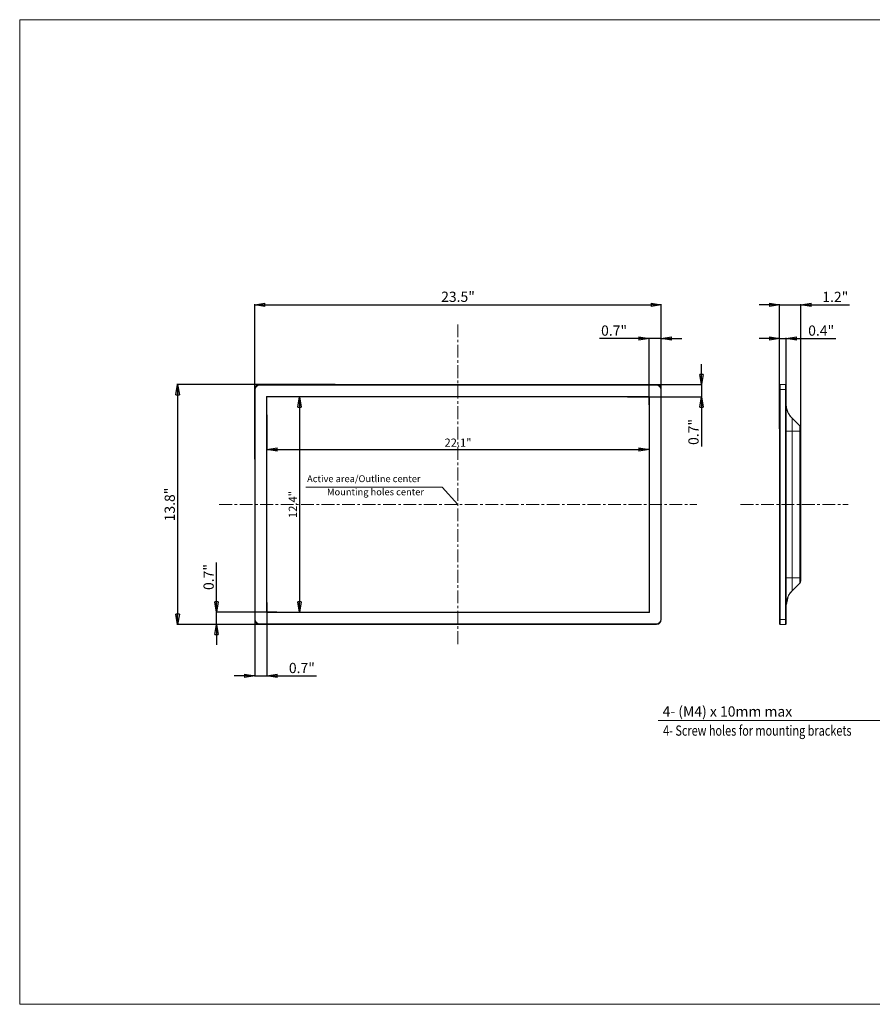
# Model space of a CAD drawing. Units: millimetres. Extents: x -196 to 2306, y 7 to 1451.
# Drawn here: x -196 to 1054, y 7 to 1451 of the extents above; entities that cross this region are included whole.
import ezdxf

# ---------------------------------------------------------------- set-up
doc = ezdxf.new("R2010")
doc.units = ezdxf.units.MM
doc.header["$MEASUREMENT"] = 0
doc.linetypes.add('CENTER', pattern=[2, 1.25, -0.25, 0.25, -0.25])
doc.linetypes.add('DCAD_CONTINUOUS', pattern=[0])
doc.layers.get('0').update_dxf_attribs({"linetype": 'DCAD_CONTINUOUS', "lineweight": 0})
doc.layers.get('Defpoints').update_dxf_attribs({"linetype": 'DCAD_CONTINUOUS', "lineweight": 0})
for name, color, linetype, lineweight in [('中心線', 7, 'DCAD_CONTINUOUS', 0), ('寸法', 7, 'DCAD_CONTINUOUS', 0), ('本体', 7, 'DCAD_CONTINUOUS', 0), ('詳細図', 7, 'DCAD_CONTINUOUS', 0)]:
    doc.layers.add(name, color=color, linetype=linetype, lineweight=lineweight)
doc.styles.add('DC_TEXTSTYLE4', font='arial.ttf', dxfattribs={"height": 0.2})
doc.styles.add('DC_TEXTSTYLE5', font='arial.ttf', dxfattribs={"height": 15})
doc.styles.add('DC_TEXTSTYLE6', font='txt', dxfattribs={"height": 12})
doc.dimstyles.get("Standard").update_dxf_attribs({"dimtxt": 0.18, "dimasz": 0.18, "dimexe": 0.18, "dimexo": 0.0625, "dimgap": 0.09, "dimtad": 0, "dimtih": 1, "dimtoh": 1, "dimdec": 4, "dimzin": 0, "dimdsep": 46, "dimtxsty": 'Standard', "dimcen": 0.09, "dimadec": 0, "dimazin": 0, "dimtfac": 1, "dimtdec": 4, "dimtofl": 0, "dimtmove": 0, "dimatfit": 3, "dimfxl": 0, "dimtolj": 1, "dimtzin": 0, "dimarcsym": 0})

# ---------------------------------------------------------------- blocks, each defined once
blk = doc.blocks.new('_Closed')
at = {"color": 0, "linetype": 'ByBlock', "lineweight": -2}
for p, q in [((-1, 0.166667), (0, 0)), ((-1, 0.166667), (-1, -0.166667)), ((0, 0), (-1, -0.166667)), ((0, 0), (-1, 0))]:
    blk.add_line(p, q, dxfattribs=at)
blk = doc.blocks.new('*D2')
at = {"layer": 'Defpoints', "color": 0}
for p in [(744.6, 1033.2), (148.6, 806.8), (744.6, 806.8)]:
    blk.add_point(p, dxfattribs=at)
at = {"layer": '寸法', "color": 0, "lineweight": -2}
for p, q in [((148.6, 806.8), (148.6, 1034.2)), ((163.6, 1033.2), (729.6, 1033.2)), ((744.6, 806.8), (744.6, 1034.2))]:
    blk.add_line(p, q, dxfattribs=at).dxf.unprotected_set("ltscale", 0)
at = {"layer": '寸法', "color": 0, "lineweight": -2, "xscale": 15, "yscale": 15, "zscale": 15, "rotation": 180}
blk.add_blockref('_Closed', (148.6, 1033.2), dxfattribs=at)
at = {"layer": '寸法', "color": 0, "lineweight": -2, "xscale": 15, "yscale": 15, "zscale": 15}
blk.add_blockref('_Closed', (744.6, 1033.2), dxfattribs=at)
at = {"layer": '寸法', "color": 0, "lineweight": 0, "insert": (446.6, 1044.9), "char_height": 15, "attachment_point": 5, "style": 'DC_TEXTSTYLE5'}
blk.add_mtext('\\A1;23.5"', dxfattribs=at)
blk = doc.blocks.new('*D3')
at = {"layer": 'Defpoints', "color": 0}
for p in [(266.6, 916.1), (35.6, 564.5), (266.6, 564.5)]:
    blk.add_point(p, dxfattribs=at)
at = {"layer": '寸法', "color": 0, "lineweight": -2}
for p, q in [((266.6, 916.1), (34.6, 916.1)), ((35.6, 901.1), (35.6, 579.5)), ((266.6, 564.5), (34.6, 564.5))]:
    blk.add_line(p, q, dxfattribs=at).dxf.unprotected_set("ltscale", 0)
at = {"layer": '寸法', "color": 0, "lineweight": -2, "xscale": 15, "yscale": 15, "zscale": 15}
for p, rotation in [((35.6, 916.1), 90), ((35.6, 564.5), 270)]:
    blk.add_blockref('_Closed', p, dxfattribs=dict(at, rotation=rotation))
at = {"layer": '寸法', "color": 0, "lineweight": 0, "insert": (24, 740.3), "char_height": 15, "attachment_point": 5, "rotation": 90, "style": 'DC_TEXTSTYLE5'}
blk.add_mtext('\\A1;13.8"', dxfattribs=at)
blk = doc.blocks.new('*D4')
at = {"layer": 'Defpoints', "color": 0}
for p in [(927.7, 983.7), (918, 897), (927.7, 897)]:
    blk.add_point(p, dxfattribs=at)
at = {"layer": '寸法', "color": 0, "lineweight": -2}
for p, q in [((903, 983.7), (888, 983.7)), ((918, 897), (918, 984.7)), ((918, 983.7), (927.7, 983.7)), ((927.7, 897), (927.7, 984.7)), ((942.7, 983.7), (1000.4, 983.7))]:
    blk.add_line(p, q, dxfattribs=at).dxf.unprotected_set("ltscale", 0)
at = {"layer": '寸法', "color": 0, "lineweight": -2, "xscale": 15, "yscale": 15, "zscale": 15}
blk.add_blockref('_Closed', (918, 983.7), dxfattribs=at)
at = {"layer": '寸法', "color": 0, "lineweight": -2, "xscale": 15, "yscale": 15, "zscale": 15, "rotation": 180}
blk.add_blockref('_Closed', (927.7, 983.7), dxfattribs=at)
at = {"layer": '寸法', "color": 0, "lineweight": 0, "insert": (979, 995.3), "char_height": 15, "attachment_point": 5, "style": 'DC_TEXTSTYLE5'}
blk.add_mtext('\\A1;0.4"', dxfattribs=at)
blk = doc.blocks.new('*D11')
at = {"layer": 'Defpoints', "color": 0}
for p in [(148.6, 596.7), (166.4, 596.7), (166.4, 489)]:
    blk.add_point(p, dxfattribs=at)
at = {"layer": '寸法', "color": 0, "lineweight": -2}
for p, q in [((148.6, 596.7), (148.6, 488)), ((166.4, 596.7), (166.4, 488)), ((133.6, 489), (118.6, 489)), ((148.6, 489), (166.4, 489)), ((181.4, 489), (239.1, 489))]:
    blk.add_line(p, q, dxfattribs=at).dxf.unprotected_set("ltscale", 0)
at = {"layer": '寸法', "color": 0, "lineweight": -2, "xscale": 15, "yscale": 15, "zscale": 15}
blk.add_blockref('_Closed', (148.6, 489), dxfattribs=at)
at = {"layer": '寸法', "color": 0, "lineweight": -2, "xscale": 15, "yscale": 15, "zscale": 15, "rotation": 180}
blk.add_blockref('_Closed', (166.4, 489), dxfattribs=at)
at = {"layer": '寸法', "color": 0, "lineweight": 0, "insert": (217.7, 500.6), "char_height": 15, "attachment_point": 5, "style": 'DC_TEXTSTYLE5'}
blk.add_mtext('\\A1;0.7"', dxfattribs=at)
blk = doc.blocks.new('*D12')
at = {"layer": 'Defpoints', "color": 0}
for p in [(92.6, 582.6), (181.2, 582.6), (181.2, 564.5)]:
    blk.add_point(p, dxfattribs=at)
at = {"layer": '寸法', "color": 0, "lineweight": -2}
for p, q in [((92.6, 597.6), (92.6, 655.3)), ((181.2, 582.6), (91.6, 582.6)), ((92.6, 564.5), (92.6, 582.6)), ((181.2, 564.5), (91.6, 564.5)), ((92.6, 549.5), (92.6, 534.5))]:
    blk.add_line(p, q, dxfattribs=at).dxf.unprotected_set("ltscale", 0)
at = {"layer": '寸法', "color": 0, "lineweight": -2, "xscale": 15, "yscale": 15, "zscale": 15}
for p, rotation in [((92.6, 582.6), 270), ((92.6, 564.5), 90)]:
    blk.add_blockref('_Closed', p, dxfattribs=dict(at, rotation=rotation))
at = {"layer": '寸法', "color": 0, "lineweight": 0, "insert": (81, 634), "char_height": 15, "attachment_point": 5, "rotation": 90, "style": 'DC_TEXTSTYLE5'}
blk.add_mtext('\\A1;0.7"', dxfattribs=at)
blk = doc.blocks.new('*D13')
at = {"layer": 'Defpoints', "color": 0}
for p in [(726.8, 983.7), (726.8, 886.3), (744.6, 886.3)]:
    blk.add_point(p, dxfattribs=at)
at = {"layer": '寸法', "color": 0, "lineweight": -2}
for p, q in [((711.8, 983.7), (654.1, 983.7)), ((726.8, 886.3), (726.8, 984.7)), ((744.6, 983.7), (726.8, 983.7)), ((744.6, 886.3), (744.6, 984.7)), ((759.6, 983.7), (774.6, 983.7))]:
    blk.add_line(p, q, dxfattribs=at).dxf.unprotected_set("ltscale", 0)
at = {"layer": '寸法', "color": 0, "lineweight": -2, "xscale": 15, "yscale": 15, "zscale": 15}
blk.add_blockref('_Closed', (726.8, 983.7), dxfattribs=at)
at = {"layer": '寸法', "color": 0, "lineweight": -2, "xscale": 15, "yscale": 15, "zscale": 15, "rotation": 180}
blk.add_blockref('_Closed', (744.6, 983.7), dxfattribs=at)
at = {"layer": '寸法', "color": 0, "lineweight": 0, "insert": (675.4, 995.3), "char_height": 15, "attachment_point": 5, "style": 'DC_TEXTSTYLE5'}
blk.add_mtext('\\A1;0.7"', dxfattribs=at)
blk = doc.blocks.new('*D14')
at = {"layer": 'Defpoints', "color": 0}
for p in [(695.2, 916.1), (695.2, 898), (803.4, 898)]:
    blk.add_point(p, dxfattribs=at)
at = {"layer": '寸法', "color": 0, "lineweight": -2}
for p, q in [((803.4, 931.1), (803.4, 946.1)), ((695.2, 916.1), (804.4, 916.1)), ((803.4, 916.1), (803.4, 898)), ((695.2, 898), (804.4, 898)), ((803.4, 883), (803.4, 825.3))]:
    blk.add_line(p, q, dxfattribs=at).dxf.unprotected_set("ltscale", 0)
at = {"layer": '寸法', "color": 0, "lineweight": -2, "xscale": 15, "yscale": 15, "zscale": 15}
for p, rotation in [((803.4, 916.1), 270), ((803.4, 898), 90)]:
    blk.add_blockref('_Closed', p, dxfattribs=dict(at, rotation=rotation))
at = {"layer": '寸法', "color": 0, "lineweight": 0, "insert": (791.8, 846.7), "char_height": 15, "attachment_point": 5, "rotation": 90, "style": 'DC_TEXTSTYLE5'}
blk.add_mtext('\\A1;0.7"', dxfattribs=at)
blk = doc.blocks.new('*D15')
at = {"layer": 'Defpoints', "color": 0}
for p in [(166.4, 872), (726.8, 872), (726.8, 821)]:
    blk.add_point(p, dxfattribs=at)
at = {"layer": '寸法', "color": 0, "lineweight": -2}
for p, q in [((166.4, 872), (166.4, 820)), ((726.8, 872), (726.8, 820)), ((181.4, 821), (711.8, 821))]:
    blk.add_line(p, q, dxfattribs=at).dxf.unprotected_set("ltscale", 0)
at = {"layer": '寸法', "color": 0, "lineweight": -2, "xscale": 15, "yscale": 15, "zscale": 15, "rotation": 180}
blk.add_blockref('_Closed', (166.4, 821), dxfattribs=at)
at = {"layer": '寸法', "color": 0, "lineweight": -2, "xscale": 15, "yscale": 15, "zscale": 15}
blk.add_blockref('_Closed', (726.8, 821), dxfattribs=at)
at = {"layer": '寸法', "color": 0, "lineweight": 0, "insert": (446.6, 831), "char_height": 12, "attachment_point": 5, "style": 'DC_TEXTSTYLE6'}
blk.add_mtext('\\A1;22.1"', dxfattribs=at)
blk = doc.blocks.new('*D16')
at = {"layer": 'Defpoints', "color": 0}
for p in [(215.7, 898), (214.4, 582.6), (215.7, 582.6)]:
    blk.add_point(p, dxfattribs=at)
at = {"layer": '寸法', "color": 0, "lineweight": -2}
for p, q in [((215.7, 898), (213.4, 898)), ((214.4, 883), (214.4, 597.6)), ((215.7, 582.6), (213.4, 582.6))]:
    blk.add_line(p, q, dxfattribs=at).dxf.unprotected_set("ltscale", 0)
at = {"layer": '寸法', "color": 0, "lineweight": -2, "xscale": 15, "yscale": 15, "zscale": 15}
for p, rotation in [((214.4, 898), 90), ((214.4, 582.6), 270)]:
    blk.add_blockref('_Closed', p, dxfattribs=dict(at, rotation=rotation))
at = {"layer": '寸法', "color": 0, "lineweight": 0, "insert": (204.4, 740.3), "char_height": 12, "attachment_point": 5, "rotation": 90, "style": 'DC_TEXTSTYLE6'}
blk.add_mtext('\\A1;12.4"', dxfattribs=at)
blk = doc.blocks.new('*D17')
at = {"layer": 'Defpoints', "color": 0}
for p in [(949.1, 1033.2), (918, 851.1), (949.1, 806.2)]:
    blk.add_point(p, dxfattribs=at)
at = {"layer": '寸法', "color": 0, "lineweight": -2}
for p, q in [((903, 1033.2), (888, 1033.2)), ((918, 851.1), (918, 1034.2)), ((918, 1033.2), (949.1, 1033.2)), ((949.1, 806.2), (949.1, 1034.2)), ((964.1, 1033.2), (1020.4, 1033.2))]:
    blk.add_line(p, q, dxfattribs=at).dxf.unprotected_set("ltscale", 0)
at = {"layer": '寸法', "color": 0, "lineweight": -2, "xscale": 15, "yscale": 15, "zscale": 15}
blk.add_blockref('_Closed', (918, 1033.2), dxfattribs=at)
at = {"layer": '寸法', "color": 0, "lineweight": -2, "xscale": 15, "yscale": 15, "zscale": 15, "rotation": 180}
blk.add_blockref('_Closed', (949.1, 1033.2), dxfattribs=at)
at = {"layer": '寸法', "color": 0, "lineweight": 0, "insert": (999.7, 1044.7), "char_height": 15, "attachment_point": 5, "style": 'DC_TEXTSTYLE5'}
blk.add_mtext('\\A1;1.2"', dxfattribs=at)

msp = doc.modelspace()

# ---------------------------------------------------------------- linework, layer by layer
at = {"color": 7, "linetype": 'Continuous', "lineweight": 0, "ltscale": 152.601084, "flags": 128}
msp.add_lwpolyline([(-195.95, 1451.17), (-195.95, 7.46), (2306.32, 7.46), (2306.32, 1451.17), (-195.95, 1451.17)], close=True, dxfattribs=at)
at = {"layer": '中心線', "color": 0, "linetype": 'CENTER', "lineweight": 0, "ltscale": 15}
for p, q in [((446.58, 1004.39), (446.58, 534.92)), ((96.66, 740.32), (796.51, 740.32)), ((860.84, 740.32), (1018.42, 740.32))]:
    msp.add_line(p, q, dxfattribs=at)
at = {"layer": '寸法'}
for q in [(223.43, 765.94), (446.58, 740.32)]:
    msp.add_line((423.33, 765.94), q, dxfattribs=at).dxf.unprotected_set("ltscale", 0)
at = {"layer": '寸法', "color": 0, "lineweight": 0}
msp.add_line((1117.88, 423.45), (740.16, 423.45), dxfattribs=at).dxf.unprotected_set("ltscale", 0)
at = {"layer": '本体', "color": 9, "linetype": 'DCAD_CONTINUOUS', "lineweight": 0, "ltscale": 0.125, "true_color": 0xc0c0c0}
for p, q in [((155.58, 916.12), (155.58, 915.42)), ((737.58, 916.12), (737.58, 915.42)), ((926.7, 909.12), (926.7, 916.12)), ((148.58, 909.12), (149.28, 909.12)), ((165.63, 581.86), (165.63, 898.77)), ((165.63, 898.77), (727.54, 898.77)), ((166.12, 898.28), (166.12, 582.35)), ((727.04, 898.28), (166.12, 898.28)), ((727.04, 582.35), (727.04, 898.28)), ((727.54, 898.77), (727.54, 581.86)), ((744.58, 909.12), (743.88, 909.12)), ((918, 909.12), (927.7, 909.12)), ((926.7, 847.62), (926.7, 909.12)), ((936.49, 866.73), (936.49, 847.62)), ((947.64, 625.05), (947.64, 855.58)), ((926.7, 633.02), (926.7, 847.62)), ((949.1, 847.62), (927.71, 847.62)), ((936.49, 847.62), (936.49, 633.02)), ((926.7, 571.52), (926.7, 633.02)), ((927.71, 633.02), (949.1, 633.02)), ((936.49, 633.02), (936.49, 613.9)), ((727.54, 581.86), (165.63, 581.86)), ((166.12, 582.35), (727.04, 582.35)), ((148.58, 571.52), (149.28, 571.52)), ((155.58, 564.52), (155.58, 565.22)), ((737.58, 564.52), (737.58, 565.22)), ((744.58, 571.52), (743.88, 571.52)), ((918, 571.52), (927.7, 571.52)), ((926.7, 564.52), (926.7, 571.52))]:
    msp.add_line(p, q, dxfattribs=at)
at = {"layer": '本体', "color": 7, "linetype": 'DCAD_CONTINUOUS', "lineweight": 0, "ltscale": 0.125}
for p, q in [((155.58, 916.12), (737.58, 916.12)), ((155.58, 915.42), (737.58, 915.42)), ((918.7, 916.12), (918, 915.42)), ((918, 915.42), (918, 565.22)), ((918.7, 916.12), (918.7, 564.52)), ((918.7, 916.12), (926.7, 916.12)), ((927.7, 913.97), (927.7, 915.12)), ((927.7, 909.32), (927.7, 912.64)), ((927.7, 910.2), (927.7, 911.36)), ((927.7, 909.32), (927.7, 910.2)), ((927.7, 912.64), (927.7, 913.97)), ((927.7, 911.36), (927.7, 912.64)), ((148.58, 571.52), (148.58, 909.12)), ((149.28, 571.52), (149.28, 909.12)), ((166.38, 898.02), (165.63, 898.77)), ((166.38, 582.62), (166.38, 898.02)), ((166.38, 898.02), (726.78, 898.02)), ((727.54, 898.77), (726.78, 898.02)), ((726.78, 898.02), (726.78, 582.62)), ((743.88, 909.12), (743.88, 571.52)), ((744.58, 909.12), (744.58, 571.52)), ((927.7, 909.12), (927.7, 909.32)), ((927.7, 847.62), (927.7, 909.12)), ((927.71, 901.32), (927.82, 901.32)), ((927.7, 886.79), (927.7, 887.88)), ((947.64, 855.58), (936.49, 866.73)), ((949.1, 628.59), (949.1, 852.05)), ((927.7, 633.02), (927.7, 847.62)), ((927.7, 571.52), (927.7, 633.02)), ((947.64, 625.05), (936.49, 613.9)), ((931.31, 607.23), (928.32, 593.7)), ((936.49, 613.9), (931.31, 607.23)), ((927.7, 592.76), (927.7, 593.85)), ((165.63, 581.86), (166.38, 582.62)), ((726.78, 582.62), (166.38, 582.62)), ((726.78, 582.62), (727.54, 581.86)), ((737.58, 565.22), (155.58, 565.22)), ((737.58, 564.52), (155.58, 564.52)), ((918.7, 564.52), (918, 565.22)), ((926.7, 564.52), (918.7, 564.52)), ((927.7, 571.31), (927.7, 571.52)), ((927.7, 570.43), (927.7, 571.31)), ((927.7, 567.99), (927.7, 571.31)), ((927.7, 570.1), (927.7, 570.43)), ((927.7, 565.52), (927.7, 566.67)), ((927.7, 567.99), (927.7, 569.28)), ((927.7, 566.67), (927.7, 567.99))]:
    msp.add_line(p, q, dxfattribs=at)
for centre, radius, start, end in [((155.58, 909.12), 7, 90, 180), ((155.58, 909.12), 6.3, 90, 180), ((737.58, 909.12), 7, 0, 90), ((737.58, 909.12), 6.3, 0, 90), ((926.7, 915.12), 1, 359.99943, 89.99721), ((954.21, 886.46), 26.41, 191.50182, 193.26863), ((955.93, 887.63), 28.43, 208.99391, 210.46666), ((955.77, 887.53), 28.24, 208.99097, 209.38067), ((956.21, 887.79), 28.76, 209.3883, 212.12053), ((955.92, 887.62), 28.42, 209.3809, 210.00747), ((956.08, 887.71), 28.6, 210.00727, 210.46378), ((956.48, 887.95), 29.07, 210.47075, 213.31687), ((956.43, 887.92), 29.02, 210.46813, 212.91419), ((961.58, 891.79), 35.46, 220.81495, 223.51065), ((961.06, 891.3), 34.74, 223.53073, 224.99585), ((961.04, 891.28), 34.72, 223.57337, 224.99781), ((944.1, 852.05), 5, 0, 45), ((944.1, 628.59), 5, 315, 0), ((956.38, 592.74), 28.95, 147.0897, 149.98625), ((961.04, 589.36), 34.72, 135.00219, 136.42632), ((155.58, 571.52), 7, 180, 270), ((155.58, 571.52), 6.3, 180, 270), ((737.58, 571.52), 7, 270, 0), ((737.58, 571.52), 6.3, 270, 360), ((926.7, 565.52), 1, 270.04041, 359.99686)]:
    msp.add_arc(centre, radius, start, end, dxfattribs=at)
for points in [[(928.33, 881.2), (928.16, 882.13), (928.02, 883.07), (927.91, 884.01), (927.83, 884.95), (927.77, 885.88), (927.74, 886.82)], [(927.74, 886.8), (927.88, 884.35), (928.2, 881.91), (928.74, 879.49), (929.53, 877.1), (930.57, 874.77), (931.84, 872.53), (933.29, 870.41), (934.87, 868.46), (936.49, 866.73)], [(927.74, 886.8), (927.76, 886.13), (927.8, 885.46), (927.84, 884.79), (927.9, 884.13), (927.97, 883.46), (928.06, 882.79)], [(928.06, 882.79), (928.32, 881.26), (928.67, 879.74), (929.12, 878.23), (929.67, 876.74), (930.32, 875.28), (931.06, 873.84)], [(931.15, 873.68), (931.13, 873.71), (931.12, 873.74), (931.1, 873.78), (931.08, 873.81), (931.06, 873.84)], [(935.87, 867.37), (935.17, 868.13), (934.47, 868.93), (933.78, 869.78), (933.11, 870.65), (932.47, 871.56), (931.85, 872.5)], [(935.89, 867.35), (935.19, 868.1), (934.52, 868.87), (933.87, 869.66), (933.24, 870.47), (932.64, 871.3), (932.07, 872.16)], [(932.18, 871.98), (932.59, 871.39), (933, 870.81), (933.42, 870.24), (933.86, 869.68), (934.3, 869.14), (934.74, 868.61)], [(927.74, 593.84), (927.88, 596.28), (928.2, 598.72), (928.74, 601.15), (929.53, 603.54), (930.57, 605.87), (931.84, 608.11), (933.29, 610.22), (934.87, 612.17), (936.49, 613.9)], [(935.89, 613.29), (935.19, 612.53), (934.52, 611.76), (933.87, 610.97), (933.24, 610.16), (932.64, 609.33), (932.07, 608.48)]]:
    msp.add_spline(points, degree=3, dxfattribs=at)

# ---------------------------------------------------------------- texts
at = {"layer": '寸法', "style": 'DC_TEXTSTYLE4'}
for s, p in [('Active area/Outline center', (225.33, 773.1)), ('Mounting holes center', (254.52, 753.76))]:
    msp.add_text(s, height=10, dxfattribs=at).set_placement(p)
at = {"layer": '寸法', "color": 0, "lineweight": 0, "style": 'DC_TEXTSTYLE4'}
msp.add_text('4- (M4) x 10mm max', height=15, dxfattribs=at).set_placement((746.45, 429.36))
at = {"layer": '詳細図', "style": 'DC_TEXTSTYLE4', "width": 0.779396}
msp.add_text('4- Screw holes for mounting brackets ', height=15, dxfattribs=at).set_placement((747.32, 401.32))

# ---------------------------------------------------------------- dimensions: what is measured, and where the dimension line sits
at = {"layer": '寸法', "lineweight": 0}
for base, p1, p2, override, picture, middle in [((744.58, 1033.21), (148.58, 806.84), (744.58, 806.84), {"dimtxt": 15, "dimasz": 15, "dimexe": 1, "dimexo": 0, "dimgap": 4, "dimtad": 1, "dimjust": 0, "dimtih": 0, "dimtoh": 0, "dimdec": 1, "dimlfac": 0.03937, "dimzin": 8, "dimlunit": 2, "dimpost": '<>"', "dimtxsty": 'DC_TEXTSTYLE5', "dimblk": 'Closed', "dimsah": 0, "dimtol": 0, "dimtfac": 1, "dimtdec": 3, "dimtix": 0, "dimtofl": 1, "dimtmove": 0, "dimfxlon": 0}, '*D2', (446.58, 1044.87)), ((949.1, 1033.21), (918, 851.11), (949.1, 806.21), {"dimtxt": 15, "dimasz": 15, "dimexe": 1, "dimexo": 0, "dimgap": 4, "dimtad": 1, "dimjust": 0, "dimtih": 0, "dimtoh": 0, "dimdec": 1, "dimlfac": 0.03937, "dimzin": 8, "dimlunit": 2, "dimpost": '<>"', "dimtxsty": 'DC_TEXTSTYLE5', "dimblk": 'Closed', "dimsah": 0, "dimtol": 0, "dimtfac": 1, "dimtdec": 3, "dimtix": 0, "dimtofl": 1, "dimtmove": 0, "dimfxlon": 0}, '*D17', (999.74, 1044.74)), ((726.78, 983.66), (744.58, 886.29), (726.78, 886.29), {"dimtxt": 15, "dimasz": 15, "dimexe": 1, "dimexo": 0, "dimgap": 4, "dimtad": 1, "dimjust": 0, "dimtih": 0, "dimtoh": 0, "dimdec": 1, "dimlfac": 0.03937, "dimzin": 8, "dimlunit": 2, "dimpost": '<>"', "dimtxsty": 'DC_TEXTSTYLE5', "dimblk": 'Closed', "dimsah": 0, "dimtol": 0, "dimtfac": 1, "dimtdec": 3, "dimtix": 0, "dimtofl": 1, "dimtmove": 0, "dimfxlon": 0}, '*D13', (675.44, 995.32)), ((927.7, 983.66), (918, 896.96), (927.7, 896.96), {"dimtxt": 15, "dimasz": 15, "dimexe": 1, "dimexo": 0, "dimgap": 4, "dimtad": 1, "dimjust": 0, "dimtih": 0, "dimtoh": 0, "dimdec": 1, "dimlfac": 0.03937, "dimzin": 8, "dimlunit": 2, "dimpost": '<>"', "dimtxsty": 'DC_TEXTSTYLE5', "dimblk": 'Closed', "dimsah": 0, "dimtol": 0, "dimtfac": 1, "dimtdec": 3, "dimtix": 0, "dimtofl": 1, "dimtmove": 0, "dimfxlon": 0}, '*D4', (979.04, 995.32)), ((726.78, 821.02), (166.38, 872.03), (726.78, 872.03), {"dimtxt": 12, "dimasz": 15, "dimexe": 1, "dimexo": 0, "dimgap": 4, "dimtad": 1, "dimjust": 0, "dimtih": 0, "dimtoh": 0, "dimdec": 1, "dimlfac": 0.03937, "dimzin": 8, "dimlunit": 2, "dimpost": '<>"', "dimtxsty": 'DC_TEXTSTYLE6', "dimblk": 'Closed', "dimsah": 0, "dimtol": 0, "dimtfac": 1, "dimtdec": 3, "dimtix": 0, "dimtofl": 1, "dimtmove": 0, "dimfxlon": 0}, '*D15', (446.58, 831.05)), ((166.38, 488.98), (148.58, 596.68), (166.38, 596.68), {"dimtxt": 15, "dimasz": 15, "dimexe": 1, "dimexo": 0, "dimgap": 4, "dimtad": 1, "dimjust": 0, "dimtih": 0, "dimtoh": 0, "dimdec": 1, "dimlfac": 0.03937, "dimzin": 8, "dimlunit": 2, "dimpost": '<>"', "dimtxsty": 'DC_TEXTSTYLE5', "dimblk": 'Closed', "dimsah": 0, "dimtol": 0, "dimtfac": 1, "dimtdec": 3, "dimtix": 0, "dimtofl": 1, "dimtmove": 0, "dimfxlon": 0}, '*D11', (217.72, 500.64))]:
    dim = msp.add_linear_dim(base=base, p1=p1, p2=p2, dimstyle='Standard', override=override, dxfattribs=at)
    dim.commit()
    dim.dimension.update_dxf_attribs({"geometry": picture, "text_midpoint": middle})
    dim.dimension.dxf.unprotected_set("ltscale", 0)
for base, p1, p2, override, picture, middle in [((803.42, 898.02), (695.16, 916.12), (695.16, 898.02), {"dimtxt": 15, "dimasz": 15, "dimexe": 1, "dimexo": 0, "dimgap": 4, "dimtad": 1, "dimjust": 0, "dimtih": 0, "dimtoh": 0, "dimdec": 1, "dimlfac": 0.03937, "dimzin": 8, "dimlunit": 2, "dimpost": '<>"', "dimtxsty": 'DC_TEXTSTYLE5', "dimblk": 'Closed', "dimsah": 0, "dimtol": 0, "dimtfac": 1, "dimtdec": 3, "dimtix": 0, "dimtofl": 1, "dimtmove": 0, "dimfxlon": 0}, '*D14', (791.77, 846.68)), ((35.61, 564.52), (266.63, 916.12), (266.63, 564.52), {"dimtxt": 15, "dimasz": 15, "dimexe": 1, "dimexo": 0, "dimgap": 4, "dimtad": 1, "dimjust": 0, "dimtih": 0, "dimtoh": 0, "dimdec": 1, "dimlfac": 0.03937, "dimzin": 8, "dimlunit": 2, "dimpost": '<>"', "dimtxsty": 'DC_TEXTSTYLE5', "dimblk": 'Closed', "dimsah": 0, "dimtol": 0, "dimtfac": 1, "dimtdec": 3, "dimtix": 0, "dimtofl": 1, "dimtmove": 0, "dimfxlon": 0}, '*D3', (23.95, 740.32)), ((214.42, 582.62), (215.7, 898.02), (215.7, 582.62), {"dimtxt": 12, "dimasz": 15, "dimexe": 1, "dimexo": 0, "dimgap": 4, "dimtad": 1, "dimjust": 0, "dimtih": 0, "dimtoh": 0, "dimdec": 1, "dimlfac": 0.03937, "dimzin": 8, "dimlunit": 2, "dimpost": '<>"', "dimtxsty": 'DC_TEXTSTYLE6', "dimblk": 'Closed', "dimsah": 0, "dimtol": 0, "dimtfac": 1, "dimtdec": 3, "dimtix": 0, "dimtofl": 1, "dimtmove": 0, "dimfxlon": 0}, '*D16', (204.39, 740.32)), ((92.61, 582.62), (181.23, 564.52), (181.23, 582.62), {"dimtxt": 15, "dimasz": 15, "dimexe": 1, "dimexo": 0, "dimgap": 4, "dimtad": 1, "dimjust": 0, "dimtih": 0, "dimtoh": 0, "dimdec": 1, "dimlfac": 0.03937, "dimzin": 8, "dimlunit": 2, "dimpost": '<>"', "dimtxsty": 'DC_TEXTSTYLE5', "dimblk": 'Closed', "dimsah": 0, "dimtol": 0, "dimtfac": 1, "dimtdec": 3, "dimtix": 0, "dimtofl": 1, "dimtmove": 0, "dimfxlon": 0}, '*D12', (80.96, 633.96))]:
    dim = msp.add_linear_dim(base=base, p1=p1, p2=p2, angle=90, dimstyle='Standard', override=override, dxfattribs=at)
    dim.commit()
    dim.dimension.update_dxf_attribs({"geometry": picture, "text_midpoint": middle})
    dim.dimension.dxf.unprotected_set("ltscale", 0)

doc.saveas('drawing.dxf')
